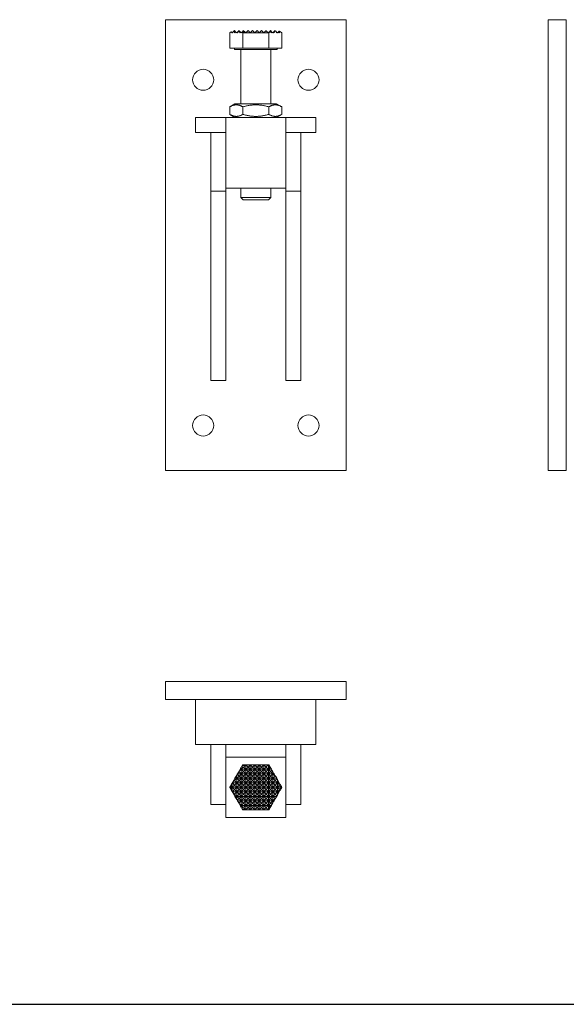
# Model space of a CAD drawing. Extents: x 5004 to 39882, y 4330 to 6693.
# Drawn here: x 5884 to 6247, y 4330 to 4985 of the extents above; entities that cross this region are included whole.
import ezdxf

# ---------------------------------------------------------------- set-up
doc = ezdxf.new("R2010")
doc.units = 0
doc.layers.get('0').update_dxf_attribs({"linetype": 'CONTINUOUS'})
doc.layers.add('Visible (ISO)', color=7, linetype='CONTINUOUS', lineweight=18)

msp = doc.modelspace()

# ---------------------------------------------------------------- linework, layer by layer
msp.add_line((5102.49, 4330.08), (6664.59, 4330.08))
at = {"layer": 'Visible (ISO)'}
for p, q in [((5980.51, 4685.2), (5980.51, 4985.2)), ((5980.51, 4985.2), (6100.51, 4985.2)), ((6100.51, 4985.2), (6100.51, 4685.2)), ((6234.9, 4985.2), (6246.9, 4985.2)), ((6234.9, 4985.2), (6234.9, 4685.2)), ((6246.9, 4685.2), (6246.9, 4985.2)), ((6023.33, 4976.64), (6023.19, 4976.4)), ((6023.19, 4966.2), (6023.19, 4976.4)), ((6024.83, 4976.4), (6024.16, 4977.07)), ((6024.89, 4976.46), (6024.83, 4976.4)), ((6024.89, 4976.46), (6025.05, 4976.61)), ((6024.92, 4976.4), (6024.89, 4976.46)), ((6025.05, 4976.61), (6024.92, 4976.4)), ((6025.99, 4977.56), (6025.05, 4976.61)), ((6025.99, 4977.56), (6026.33, 4977.9)), ((6026.65, 4976.4), (6025.99, 4977.56)), ((6026.33, 4977.9), (6027.08, 4977.15)), ((6027.08, 4977.15), (6026.65, 4976.4)), ((6027.83, 4976.4), (6027.08, 4977.15)), ((6028.18, 4976.75), (6027.83, 4976.4)), ((6028.18, 4976.75), (6029.33, 4977.9)), ((6028.38, 4976.4), (6028.18, 4976.75)), ((6029.14, 4977.7), (6028.38, 4976.4)), ((6029.33, 4977.9), (6029.44, 4977.79)), ((6030.12, 4976.4), (6029.41, 4977.63)), ((6029.52, 4977.71), (6030.38, 4976.85)), ((6030.38, 4976.85), (6030.12, 4976.4)), ((6030.83, 4976.4), (6030.38, 4976.85)), ((6031.29, 4976.86), (6030.83, 4976.4)), ((6031.85, 4976.4), (6031.71, 4976.64)), ((6033.83, 4976.4), (6031.85, 4976.4)), ((6031.85, 4966.2), (6031.85, 4976.4)), ((6031.95, 4977.52), (6032.33, 4977.9)), ((6032.33, 4977.9), (6032.58, 4977.65)), ((6032.91, 4977.32), (6033.83, 4976.4)), ((6033.83, 4976.4), (6035.33, 4977.9)), ((6036.83, 4976.4), (6033.83, 4976.4)), ((6035.33, 4977.9), (6036.83, 4976.4)), ((6036.83, 4976.4), (6038.33, 4977.9)), ((6039.83, 4976.4), (6036.83, 4976.4)), ((6038.33, 4977.9), (6039.83, 4976.4)), ((6039.83, 4976.4), (6041.33, 4977.9)), ((6042.83, 4976.4), (6039.83, 4976.4)), ((6041.33, 4977.9), (6042.83, 4976.4)), ((6042.83, 4976.4), (6044.33, 4977.9)), ((6045.83, 4976.4), (6042.83, 4976.4)), ((6044.33, 4977.9), (6045.83, 4976.4)), ((6045.83, 4976.4), (6047.23, 4977.8)), ((6048.83, 4976.4), (6045.83, 4976.4)), ((6047.29, 4977.86), (6047.33, 4977.9)), ((6047.33, 4977.9), (6047.39, 4977.84)), ((6047.65, 4977.58), (6048.83, 4976.4)), ((6048.83, 4976.4), (6049.16, 4976.73)), ((6049.17, 4976.4), (6048.83, 4976.4)), ((6049.31, 4976.64), (6049.17, 4976.4)), ((6049.17, 4966.2), (6049.17, 4976.4)), ((6049.79, 4977.36), (6050.33, 4977.9)), ((6050.33, 4977.9), (6051.24, 4976.99)), ((6050.9, 4976.4), (6050.44, 4977.21)), ((6051.24, 4976.99), (6050.9, 4976.4)), ((6051.83, 4976.4), (6051.24, 4976.99)), ((6052.34, 4976.91), (6051.83, 4976.4)), ((6052.34, 4976.91), (6053.33, 4977.9)), ((6052.63, 4976.4), (6052.34, 4976.91)), ((6053.44, 4977.79), (6052.63, 4976.4)), ((6053.33, 4977.9), (6053.44, 4977.79)), ((6053.73, 4977.5), (6053.44, 4977.79)), ((6054.37, 4976.4), (6053.73, 4977.5)), ((6053.73, 4977.5), (6054.54, 4976.69)), ((6054.54, 4976.69), (6054.37, 4976.4)), ((6054.83, 4976.4), (6054.54, 4976.69)), ((6055.63, 4977.2), (6054.83, 4976.4)), ((6055.63, 4977.2), (6055.99, 4977.56)), ((6056.1, 4976.4), (6055.63, 4977.2)), ((6056.56, 4977.21), (6056.1, 4976.4)), ((6057.83, 4976.4), (6057.47, 4976.76)), ((6057.83, 4966.2), (6057.83, 4976.4)), ((6031.85, 4966.2), (6023.19, 4966.2)), ((6026.41, 4966.2), (6026.41, 4965.4)), ((6049.17, 4966.2), (6031.85, 4966.2)), ((6057.83, 4966.2), (6049.17, 4966.2)), ((6054.6, 4966.2), (6054.6, 4965.4)), ((6026.41, 4965.4), (6054.6, 4965.4)), ((6030.51, 4965.4), (6030.51, 4929.2)), ((6050.51, 4965.4), (6050.51, 4929.2)), ((6026.66, 4929.2), (6023.19, 4927.2)), ((6023.19, 4927.2), (6023.19, 4922.2)), ((6054.36, 4929.2), (6026.66, 4929.2)), ((6031.85, 4927.2), (6031.85, 4922.2)), ((6049.17, 4927.2), (6049.17, 4922.2)), ((6054.36, 4929.2), (6057.83, 4927.2)), ((6057.83, 4927.2), (6057.83, 4922.2)), ((6020.51, 4920.2), (6000.51, 4920.2)), ((6000.51, 4920.2), (6000.51, 4910.2)), ((6060.51, 4920.2), (6020.51, 4920.2)), ((6020.51, 4920.2), (6020.51, 4873.2)), ((6026.66, 4920.2), (6023.19, 4922.2)), ((6054.36, 4920.2), (6057.83, 4922.2)), ((6080.51, 4920.2), (6060.51, 4920.2)), ((6060.51, 4920.2), (6060.51, 4873.2)), ((6080.51, 4920.2), (6080.51, 4910.2)), ((6000.51, 4910.2), (6010.51, 4910.2)), ((6020.51, 4910.2), (6010.51, 4910.2)), ((6010.51, 4910.2), (6010.51, 4871.2)), ((6070.51, 4910.2), (6060.51, 4910.2)), ((6070.51, 4871.2), (6070.51, 4910.2)), ((6070.51, 4910.2), (6080.51, 4910.2)), ((6010.51, 4871.2), (6010.51, 4745.2)), ((6020.51, 4871.2), (6010.51, 4871.2)), ((6020.51, 4871.2), (6020.51, 4873.2)), ((6020.51, 4873.2), (6060.51, 4873.2)), ((6020.51, 4745.2), (6020.51, 4871.2)), ((6030.51, 4873.2), (6030.51, 4866.93)), ((6050.51, 4873.2), (6050.51, 4866.93)), ((6060.51, 4873.2), (6060.51, 4871.2)), ((6060.51, 4871.2), (6060.51, 4745.2)), ((6070.51, 4871.2), (6060.51, 4871.2)), ((6070.51, 4745.2), (6070.51, 4871.2)), ((6030.51, 4866.93), (6050.51, 4866.93)), ((6032.04, 4865.4), (6030.51, 4866.93)), ((6048.98, 4865.4), (6032.04, 4865.4)), ((6048.98, 4865.4), (6050.51, 4866.93)), ((6020.51, 4745.2), (6010.51, 4745.2)), ((6070.51, 4745.2), (6060.51, 4745.2)), ((6100.51, 4685.2), (5980.51, 4685.2)), ((6234.9, 4685.2), (6246.9, 4685.2)), ((5980.51, 4544.95), (5980.51, 4532.95)), ((6100.51, 4544.95), (5980.51, 4544.95)), ((6100.51, 4544.95), (6100.51, 4532.95)), ((5980.51, 4532.95), (6100.51, 4532.95)), ((6000.51, 4502.95), (6000.51, 4532.95)), ((6080.51, 4532.95), (6080.51, 4502.95)), ((6080.51, 4502.95), (6000.51, 4502.95)), ((6010.51, 4502.95), (6010.51, 4462.95)), ((6020.51, 4494.45), (6020.51, 4502.95)), ((6060.51, 4502.95), (6060.51, 4494.45)), ((6070.51, 4462.95), (6070.51, 4502.95)), ((6020.51, 4494.45), (6060.51, 4494.45)), ((6020.51, 4454.45), (6020.51, 4494.45)), ((6060.51, 4494.45), (6060.51, 4454.45)), ((6030.38, 4486.9), (6030.83, 4487.69)), ((6030.83, 4487.69), (6031.29, 4488.49)), ((6030.83, 4487.69), (6030.83, 4486.45)), ((6031.71, 4489.21), (6031.85, 4489.45)), ((6031.85, 4489.45), (6033.83, 4489.45)), ((6032.58, 4487.7), (6033.83, 4486.45)), ((6033.83, 4489.45), (6032.91, 4488.53)), ((6033.83, 4489.45), (6033.83, 4486.45)), ((6035.33, 4487.95), (6033.83, 4489.45)), ((6033.83, 4489.45), (6036.83, 4489.45)), ((6033.83, 4486.45), (6035.33, 4487.95)), ((6036.83, 4489.45), (6035.33, 4487.95)), ((6035.33, 4487.95), (6036.83, 4486.45)), ((6036.83, 4489.45), (6036.83, 4486.45)), ((6038.33, 4487.95), (6036.83, 4489.45)), ((6036.83, 4489.45), (6039.83, 4489.45)), ((6036.83, 4486.45), (6038.33, 4487.95)), ((6039.83, 4489.45), (6038.33, 4487.95)), ((6038.33, 4487.95), (6039.83, 4486.45)), ((6039.83, 4489.45), (6039.83, 4486.45)), ((6041.33, 4487.95), (6039.83, 4489.45)), ((6039.83, 4489.45), (6042.83, 4489.45)), ((6039.83, 4486.45), (6041.33, 4487.95)), ((6042.83, 4489.45), (6041.33, 4487.95)), ((6041.33, 4487.95), (6042.83, 4486.45)), ((6042.83, 4489.45), (6042.83, 4486.45)), ((6044.33, 4487.95), (6042.83, 4489.45)), ((6042.83, 4489.45), (6045.83, 4489.45)), ((6042.83, 4486.45), (6044.33, 4487.95)), ((6045.83, 4489.45), (6044.33, 4487.95)), ((6044.33, 4487.95), (6045.83, 4486.45)), ((6045.83, 4489.45), (6045.83, 4486.45)), ((6047.23, 4488.05), (6045.83, 4489.45)), ((6045.83, 4489.45), (6048.83, 4489.45)), ((6045.83, 4486.45), (6047.29, 4487.91)), ((6047.39, 4487.89), (6048.83, 4486.45)), ((6048.83, 4489.45), (6047.65, 4488.28)), ((6048.83, 4489.45), (6048.83, 4486.45)), ((6049.16, 4489.13), (6048.83, 4489.45)), ((6048.83, 4489.45), (6049.17, 4489.45)), ((6049.17, 4489.45), (6049.31, 4489.21)), ((6026.65, 4480.45), (6027.08, 4481.2)), ((6027.08, 4481.2), (6027.83, 4482.49)), ((6027.08, 4481.2), (6027.83, 4480.45)), ((6027.83, 4482.49), (6028.18, 4483.1)), ((6027.83, 4482.49), (6027.83, 4480.45)), ((6027.83, 4480.45), (6029.33, 4481.95)), ((6028.18, 4483.1), (6028.38, 4483.45)), ((6029.33, 4481.95), (6028.18, 4483.1)), ((6028.38, 4483.45), (6029.14, 4484.75)), ((6028.38, 4483.45), (6030.83, 4483.45)), ((6030.83, 4483.45), (6029.33, 4481.95)), ((6029.33, 4481.95), (6030.83, 4480.45)), ((6029.41, 4485.22), (6030.12, 4486.45)), ((6029.44, 4484.85), (6030.83, 4483.45)), ((6030.83, 4486.45), (6029.52, 4485.14)), ((6030.12, 4486.45), (6030.38, 4486.9)), ((6030.12, 4486.45), (6030.83, 4486.45)), ((6030.38, 4486.9), (6030.83, 4486.45)), ((6030.83, 4486.45), (6031.95, 4487.57)), ((6030.83, 4486.45), (6033.83, 4486.45)), ((6032.33, 4484.95), (6030.83, 4486.45)), ((6030.83, 4486.45), (6030.83, 4483.45)), ((6030.83, 4483.45), (6032.33, 4484.95)), ((6032.33, 4481.95), (6030.83, 4483.45)), ((6030.83, 4483.45), (6033.83, 4483.45)), ((6030.83, 4483.45), (6030.83, 4480.45)), ((6030.83, 4480.45), (6032.33, 4481.95)), ((6033.83, 4486.45), (6032.33, 4484.95)), ((6032.33, 4484.95), (6033.83, 4483.45)), ((6033.83, 4483.45), (6032.33, 4481.95)), ((6032.33, 4481.95), (6033.83, 4480.45)), ((6033.83, 4486.45), (6036.83, 4486.45)), ((6035.33, 4484.95), (6033.83, 4486.45)), ((6033.83, 4486.45), (6033.83, 4483.45)), ((6033.83, 4483.45), (6035.33, 4484.95)), ((6033.83, 4483.45), (6036.83, 4483.45)), ((6035.33, 4481.95), (6033.83, 4483.45)), ((6033.83, 4483.45), (6033.83, 4480.45)), ((6033.83, 4480.45), (6035.33, 4481.95)), ((6036.83, 4486.45), (6035.33, 4484.95)), ((6035.33, 4484.95), (6036.83, 4483.45)), ((6036.83, 4483.45), (6035.33, 4481.95)), ((6035.33, 4481.95), (6036.83, 4480.45)), ((6036.83, 4486.45), (6039.83, 4486.45)), ((6038.33, 4484.95), (6036.83, 4486.45)), ((6036.83, 4486.45), (6036.83, 4483.45)), ((6036.83, 4483.45), (6038.33, 4484.95)), ((6036.83, 4483.45), (6039.83, 4483.45)), ((6038.33, 4481.95), (6036.83, 4483.45)), ((6036.83, 4483.45), (6036.83, 4480.45)), ((6036.83, 4480.45), (6038.33, 4481.95)), ((6039.83, 4486.45), (6038.33, 4484.95)), ((6038.33, 4484.95), (6039.83, 4483.45)), ((6039.83, 4483.45), (6038.33, 4481.95)), ((6038.33, 4481.95), (6039.83, 4480.45)), ((6039.83, 4486.45), (6042.83, 4486.45)), ((6041.33, 4484.95), (6039.83, 4486.45)), ((6039.83, 4486.45), (6039.83, 4483.45)), ((6039.83, 4483.45), (6041.33, 4484.95)), ((6039.83, 4483.45), (6042.83, 4483.45)), ((6041.33, 4481.95), (6039.83, 4483.45)), ((6039.83, 4483.45), (6039.83, 4480.45)), ((6039.83, 4480.45), (6041.33, 4481.95)), ((6042.83, 4486.45), (6041.33, 4484.95)), ((6041.33, 4484.95), (6042.83, 4483.45)), ((6042.83, 4483.45), (6041.33, 4481.95)), ((6041.33, 4481.95), (6042.83, 4480.45)), ((6042.83, 4486.45), (6045.83, 4486.45)), ((6044.33, 4484.95), (6042.83, 4486.45)), ((6042.83, 4486.45), (6042.83, 4483.45)), ((6042.83, 4483.45), (6044.33, 4484.95)), ((6042.83, 4483.45), (6045.83, 4483.45)), ((6044.33, 4481.95), (6042.83, 4483.45)), ((6042.83, 4483.45), (6042.83, 4480.45)), ((6042.83, 4480.45), (6044.33, 4481.95)), ((6045.83, 4486.45), (6044.33, 4484.95)), ((6044.33, 4484.95), (6045.83, 4483.45)), ((6045.83, 4483.45), (6044.33, 4481.95)), ((6044.33, 4481.95), (6045.83, 4480.45)), ((6045.83, 4486.45), (6048.83, 4486.45)), ((6047.33, 4484.95), (6045.83, 4486.45)), ((6045.83, 4486.45), (6045.83, 4483.45)), ((6045.83, 4483.45), (6047.33, 4484.95)), ((6045.83, 4483.45), (6048.83, 4483.45)), ((6047.33, 4481.95), (6045.83, 4483.45)), ((6045.83, 4483.45), (6045.83, 4480.45)), ((6045.83, 4480.45), (6047.33, 4481.95)), ((6048.83, 4486.45), (6047.33, 4484.95)), ((6047.33, 4484.95), (6048.83, 4483.45)), ((6048.83, 4483.45), (6047.33, 4481.95)), ((6047.33, 4481.95), (6048.83, 4480.45)), ((6048.83, 4486.45), (6049.79, 4487.41)), ((6048.83, 4486.45), (6050.9, 4486.45)), ((6050.33, 4484.95), (6048.83, 4486.45)), ((6048.83, 4486.45), (6048.83, 4483.45)), ((6048.83, 4483.45), (6050.33, 4484.95)), ((6048.83, 4483.45), (6051.83, 4483.45)), ((6050.33, 4481.95), (6048.83, 4483.45)), ((6048.83, 4483.45), (6048.83, 4480.45)), ((6048.83, 4480.45), (6050.33, 4481.95)), ((6051.24, 4485.86), (6050.33, 4484.95)), ((6050.33, 4484.95), (6051.83, 4483.45)), ((6051.83, 4483.45), (6050.33, 4481.95)), ((6050.33, 4481.95), (6051.83, 4480.45)), ((6050.44, 4487.26), (6050.9, 4486.45)), ((6050.9, 4486.45), (6051.24, 4485.86)), ((6051.24, 4485.86), (6051.83, 4484.84)), ((6051.83, 4484.84), (6052.34, 4483.96)), ((6051.83, 4484.84), (6051.83, 4483.45)), ((6051.83, 4483.45), (6052.34, 4483.96)), ((6051.83, 4483.45), (6052.63, 4483.45)), ((6053.33, 4481.95), (6051.83, 4483.45)), ((6051.83, 4483.45), (6051.83, 4480.45)), ((6051.83, 4480.45), (6053.33, 4481.95)), ((6052.34, 4483.96), (6052.63, 4483.45)), ((6052.63, 4483.45), (6053.44, 4482.06)), ((6053.44, 4482.06), (6053.33, 4481.95)), ((6053.33, 4481.95), (6053.73, 4481.55)), ((6053.44, 4482.06), (6053.73, 4481.55)), ((6053.73, 4481.55), (6054.37, 4480.45)), ((6023.19, 4474.45), (6023.33, 4474.69)), ((6024.13, 4475.15), (6024.83, 4474.45)), ((6024.16, 4476.13), (6024.83, 4477.29)), ((6024.83, 4477.29), (6024.89, 4477.39)), ((6024.83, 4477.29), (6024.83, 4474.45)), ((6024.83, 4474.45), (6026.33, 4475.95)), ((6024.89, 4477.39), (6024.92, 4477.45)), ((6026.33, 4475.95), (6024.89, 4477.39)), ((6024.92, 4477.45), (6025.05, 4477.67)), ((6024.92, 4477.45), (6027.83, 4477.45)), ((6025.05, 4477.67), (6025.99, 4479.3)), ((6025.05, 4477.67), (6026.33, 4478.95)), ((6025.99, 4479.3), (6026.65, 4480.45)), ((6026.33, 4478.95), (6025.99, 4479.3)), ((6027.83, 4480.45), (6026.33, 4478.95)), ((6026.33, 4478.95), (6027.83, 4477.45)), ((6027.83, 4477.45), (6026.33, 4475.95)), ((6026.33, 4475.95), (6027.83, 4474.45)), ((6026.65, 4480.45), (6027.83, 4480.45)), ((6029.33, 4478.95), (6027.83, 4480.45)), ((6027.83, 4480.45), (6030.83, 4480.45)), ((6027.83, 4480.45), (6027.83, 4477.45)), ((6027.83, 4477.45), (6029.33, 4478.95)), ((6029.33, 4475.95), (6027.83, 4477.45)), ((6027.83, 4477.45), (6030.83, 4477.45)), ((6027.83, 4477.45), (6027.83, 4474.45)), ((6027.83, 4474.45), (6029.33, 4475.95)), ((6030.83, 4480.45), (6029.33, 4478.95)), ((6029.33, 4478.95), (6030.83, 4477.45)), ((6030.83, 4477.45), (6029.33, 4475.95)), ((6029.33, 4475.95), (6030.83, 4474.45)), ((6032.33, 4478.95), (6030.83, 4480.45)), ((6030.83, 4480.45), (6033.83, 4480.45)), ((6030.83, 4480.45), (6030.83, 4477.45)), ((6030.83, 4477.45), (6032.33, 4478.95)), ((6032.33, 4475.95), (6030.83, 4477.45)), ((6030.83, 4477.45), (6033.83, 4477.45)), ((6030.83, 4477.45), (6030.83, 4474.45)), ((6030.83, 4474.45), (6032.33, 4475.95)), ((6033.83, 4480.45), (6032.33, 4478.95)), ((6032.33, 4478.95), (6033.83, 4477.45)), ((6033.83, 4477.45), (6032.33, 4475.95)), ((6032.33, 4475.95), (6033.83, 4474.45)), ((6033.83, 4480.45), (6036.83, 4480.45)), ((6035.33, 4478.95), (6033.83, 4480.45)), ((6033.83, 4480.45), (6033.83, 4477.45)), ((6033.83, 4477.45), (6035.33, 4478.95)), ((6033.83, 4477.45), (6036.83, 4477.45)), ((6035.33, 4475.95), (6033.83, 4477.45)), ((6033.83, 4477.45), (6033.83, 4474.45)), ((6033.83, 4474.45), (6035.33, 4475.95)), ((6036.83, 4480.45), (6035.33, 4478.95)), ((6035.33, 4478.95), (6036.83, 4477.45)), ((6036.83, 4477.45), (6035.33, 4475.95)), ((6035.33, 4475.95), (6036.83, 4474.45)), ((6036.83, 4480.45), (6039.83, 4480.45)), ((6038.33, 4478.95), (6036.83, 4480.45)), ((6036.83, 4480.45), (6036.83, 4477.45)), ((6036.83, 4477.45), (6038.33, 4478.95)), ((6036.83, 4477.45), (6039.83, 4477.45)), ((6038.33, 4475.95), (6036.83, 4477.45)), ((6036.83, 4477.45), (6036.83, 4474.45)), ((6036.83, 4474.45), (6038.33, 4475.95)), ((6039.83, 4480.45), (6038.33, 4478.95)), ((6038.33, 4478.95), (6039.83, 4477.45)), ((6039.83, 4477.45), (6038.33, 4475.95)), ((6038.33, 4475.95), (6039.83, 4474.45)), ((6039.83, 4480.45), (6042.83, 4480.45)), ((6041.33, 4478.95), (6039.83, 4480.45)), ((6039.83, 4480.45), (6039.83, 4477.45)), ((6039.83, 4477.45), (6041.33, 4478.95)), ((6039.83, 4477.45), (6042.83, 4477.45)), ((6041.33, 4475.95), (6039.83, 4477.45)), ((6039.83, 4477.45), (6039.83, 4474.45)), ((6039.83, 4474.45), (6041.33, 4475.95)), ((6042.83, 4480.45), (6041.33, 4478.95)), ((6041.33, 4478.95), (6042.83, 4477.45)), ((6042.83, 4477.45), (6041.33, 4475.95)), ((6041.33, 4475.95), (6042.83, 4474.45)), ((6042.83, 4480.45), (6045.83, 4480.45)), ((6044.33, 4478.95), (6042.83, 4480.45)), ((6042.83, 4480.45), (6042.83, 4477.45)), ((6042.83, 4477.45), (6044.33, 4478.95)), ((6042.83, 4477.45), (6045.83, 4477.45)), ((6044.33, 4475.95), (6042.83, 4477.45)), ((6042.83, 4477.45), (6042.83, 4474.45)), ((6042.83, 4474.45), (6044.33, 4475.95)), ((6045.83, 4480.45), (6044.33, 4478.95)), ((6044.33, 4478.95), (6045.83, 4477.45)), ((6045.83, 4477.45), (6044.33, 4475.95)), ((6044.33, 4475.95), (6045.83, 4474.45)), ((6045.83, 4480.45), (6048.83, 4480.45)), ((6047.33, 4478.95), (6045.83, 4480.45)), ((6045.83, 4480.45), (6045.83, 4477.45)), ((6045.83, 4477.45), (6047.33, 4478.95)), ((6045.83, 4477.45), (6048.83, 4477.45)), ((6047.33, 4475.95), (6045.83, 4477.45)), ((6045.83, 4477.45), (6045.83, 4474.45)), ((6045.83, 4474.45), (6047.33, 4475.95)), ((6048.83, 4480.45), (6047.33, 4478.95)), ((6047.33, 4478.95), (6048.83, 4477.45)), ((6048.83, 4477.45), (6047.33, 4475.95)), ((6047.33, 4475.95), (6048.83, 4474.45)), ((6048.83, 4480.45), (6051.83, 4480.45)), ((6050.33, 4478.95), (6048.83, 4480.45)), ((6048.83, 4480.45), (6048.83, 4477.45)), ((6048.83, 4477.45), (6050.33, 4478.95)), ((6048.83, 4477.45), (6051.83, 4477.45)), ((6050.33, 4475.95), (6048.83, 4477.45)), ((6048.83, 4477.45), (6048.83, 4474.45)), ((6048.83, 4474.45), (6050.33, 4475.95)), ((6051.83, 4480.45), (6050.33, 4478.95)), ((6050.33, 4478.95), (6051.83, 4477.45)), ((6051.83, 4477.45), (6050.33, 4475.95)), ((6050.33, 4475.95), (6051.83, 4474.45)), ((6051.83, 4480.45), (6054.37, 4480.45)), ((6053.33, 4478.95), (6051.83, 4480.45)), ((6051.83, 4480.45), (6051.83, 4477.45)), ((6051.83, 4477.45), (6053.33, 4478.95)), ((6051.83, 4477.45), (6054.83, 4477.45)), ((6053.33, 4475.95), (6051.83, 4477.45)), ((6051.83, 4477.45), (6051.83, 4474.45)), ((6051.83, 4474.45), (6053.33, 4475.95)), ((6054.54, 4480.16), (6053.33, 4478.95)), ((6053.33, 4478.95), (6054.83, 4477.45)), ((6054.83, 4477.45), (6053.33, 4475.95)), ((6053.33, 4475.95), (6054.83, 4474.45)), ((6054.37, 4480.45), (6054.54, 4480.16)), ((6054.54, 4480.16), (6054.83, 4479.65)), ((6054.83, 4479.65), (6055.63, 4478.26)), ((6054.83, 4479.65), (6054.83, 4477.45)), ((6054.83, 4477.45), (6055.63, 4478.26)), ((6054.83, 4477.45), (6056.1, 4477.45)), ((6055.99, 4476.29), (6054.83, 4477.45)), ((6054.83, 4477.45), (6054.83, 4474.45)), ((6054.83, 4474.45), (6056.01, 4475.64)), ((6055.63, 4478.26), (6056.1, 4477.45)), ((6056.1, 4477.45), (6056.56, 4476.65)), ((6057.46, 4474.83), (6057.83, 4474.45)), ((6057.47, 4475.08), (6057.83, 4474.45)), ((6023.33, 4474.21), (6023.19, 4474.45)), ((6023.19, 4474.45), (6024.83, 4474.45)), ((6024.83, 4474.45), (6024.13, 4473.76)), ((6024.83, 4471.61), (6024.16, 4472.77)), ((6026.33, 4472.95), (6024.83, 4474.45)), ((6024.83, 4474.45), (6027.83, 4474.45)), ((6024.83, 4474.45), (6024.83, 4471.61)), ((6024.89, 4471.51), (6024.83, 4471.61)), ((6024.89, 4471.51), (6026.33, 4472.95)), ((6024.92, 4471.45), (6024.89, 4471.51)), ((6025.05, 4471.24), (6024.92, 4471.45)), ((6024.92, 4471.45), (6027.83, 4471.45)), ((6026.33, 4469.95), (6025.05, 4471.24)), ((6025.99, 4469.61), (6025.05, 4471.24)), ((6025.99, 4469.61), (6026.33, 4469.95)), ((6026.65, 4468.45), (6025.99, 4469.61)), ((6027.83, 4474.45), (6026.33, 4472.95)), ((6026.33, 4472.95), (6027.83, 4471.45)), ((6027.83, 4471.45), (6026.33, 4469.95)), ((6026.33, 4469.95), (6027.83, 4468.45)), ((6027.08, 4467.71), (6026.65, 4468.45)), ((6026.65, 4468.45), (6027.83, 4468.45)), ((6027.83, 4468.45), (6027.08, 4467.71)), ((6029.33, 4472.95), (6027.83, 4474.45)), ((6027.83, 4474.45), (6030.83, 4474.45)), ((6027.83, 4474.45), (6027.83, 4471.45)), ((6027.83, 4471.45), (6029.33, 4472.95)), ((6029.33, 4469.95), (6027.83, 4471.45)), ((6027.83, 4471.45), (6030.83, 4471.45)), ((6027.83, 4471.45), (6027.83, 4468.45)), ((6027.83, 4468.45), (6029.33, 4469.95)), ((6029.33, 4466.95), (6027.83, 4468.45)), ((6027.83, 4468.45), (6030.83, 4468.45)), ((6027.83, 4468.45), (6027.83, 4466.41)), ((6030.83, 4474.45), (6029.33, 4472.95)), ((6029.33, 4472.95), (6030.83, 4471.45)), ((6030.83, 4471.45), (6029.33, 4469.95)), ((6029.33, 4469.95), (6030.83, 4468.45)), ((6030.83, 4468.45), (6029.33, 4466.95)), ((6032.33, 4472.95), (6030.83, 4474.45)), ((6030.83, 4474.45), (6033.83, 4474.45)), ((6030.83, 4474.45), (6030.83, 4471.45)), ((6030.83, 4471.45), (6032.33, 4472.95)), ((6032.33, 4469.95), (6030.83, 4471.45)), ((6030.83, 4471.45), (6033.83, 4471.45)), ((6030.83, 4471.45), (6030.83, 4468.45)), ((6030.83, 4468.45), (6032.33, 4469.95)), ((6032.33, 4466.95), (6030.83, 4468.45)), ((6030.83, 4468.45), (6033.83, 4468.45)), ((6030.83, 4468.45), (6030.83, 4465.45)), ((6033.83, 4474.45), (6032.33, 4472.95)), ((6032.33, 4472.95), (6033.83, 4471.45)), ((6033.83, 4471.45), (6032.33, 4469.95)), ((6032.33, 4469.95), (6033.83, 4468.45)), ((6033.83, 4468.45), (6032.33, 4466.95)), ((6033.83, 4474.45), (6036.83, 4474.45)), ((6035.33, 4472.95), (6033.83, 4474.45)), ((6033.83, 4474.45), (6033.83, 4471.45)), ((6033.83, 4471.45), (6035.33, 4472.95)), ((6033.83, 4471.45), (6036.83, 4471.45)), ((6035.33, 4469.95), (6033.83, 4471.45)), ((6033.83, 4471.45), (6033.83, 4468.45)), ((6033.83, 4468.45), (6035.33, 4469.95)), ((6033.83, 4468.45), (6036.83, 4468.45)), ((6035.33, 4466.95), (6033.83, 4468.45)), ((6033.83, 4468.45), (6033.83, 4465.45)), ((6036.83, 4474.45), (6035.33, 4472.95)), ((6035.33, 4472.95), (6036.83, 4471.45)), ((6036.83, 4471.45), (6035.33, 4469.95)), ((6035.33, 4469.95), (6036.83, 4468.45)), ((6036.83, 4468.45), (6035.33, 4466.95)), ((6036.83, 4474.45), (6039.83, 4474.45)), ((6038.33, 4472.95), (6036.83, 4474.45)), ((6036.83, 4474.45), (6036.83, 4471.45)), ((6036.83, 4471.45), (6038.33, 4472.95)), ((6036.83, 4471.45), (6039.83, 4471.45)), ((6038.33, 4469.95), (6036.83, 4471.45)), ((6036.83, 4471.45), (6036.83, 4468.45)), ((6036.83, 4468.45), (6038.33, 4469.95)), ((6036.83, 4468.45), (6039.83, 4468.45)), ((6038.33, 4466.95), (6036.83, 4468.45)), ((6036.83, 4468.45), (6036.83, 4465.45)), ((6039.83, 4474.45), (6038.33, 4472.95)), ((6038.33, 4472.95), (6039.83, 4471.45)), ((6039.83, 4471.45), (6038.33, 4469.95)), ((6038.33, 4469.95), (6039.83, 4468.45)), ((6039.83, 4468.45), (6038.33, 4466.95)), ((6039.83, 4474.45), (6042.83, 4474.45)), ((6041.33, 4472.95), (6039.83, 4474.45)), ((6039.83, 4474.45), (6039.83, 4471.45)), ((6039.83, 4471.45), (6041.33, 4472.95)), ((6039.83, 4471.45), (6042.83, 4471.45)), ((6041.33, 4469.95), (6039.83, 4471.45)), ((6039.83, 4471.45), (6039.83, 4468.45)), ((6039.83, 4468.45), (6041.33, 4469.95)), ((6039.83, 4468.45), (6042.83, 4468.45)), ((6041.33, 4466.95), (6039.83, 4468.45)), ((6039.83, 4468.45), (6039.83, 4465.45)), ((6042.83, 4474.45), (6041.33, 4472.95)), ((6041.33, 4472.95), (6042.83, 4471.45)), ((6042.83, 4471.45), (6041.33, 4469.95)), ((6041.33, 4469.95), (6042.83, 4468.45)), ((6042.83, 4468.45), (6041.33, 4466.95)), ((6042.83, 4474.45), (6045.83, 4474.45)), ((6044.33, 4472.95), (6042.83, 4474.45)), ((6042.83, 4474.45), (6042.83, 4471.45)), ((6042.83, 4471.45), (6044.33, 4472.95)), ((6042.83, 4471.45), (6045.83, 4471.45)), ((6044.33, 4469.95), (6042.83, 4471.45)), ((6042.83, 4471.45), (6042.83, 4468.45)), ((6042.83, 4468.45), (6044.33, 4469.95)), ((6042.83, 4468.45), (6045.83, 4468.45)), ((6044.33, 4466.95), (6042.83, 4468.45)), ((6042.83, 4468.45), (6042.83, 4465.45)), ((6045.83, 4474.45), (6044.33, 4472.95)), ((6044.33, 4472.95), (6045.83, 4471.45)), ((6045.83, 4471.45), (6044.33, 4469.95)), ((6044.33, 4469.95), (6045.83, 4468.45)), ((6045.83, 4468.45), (6044.33, 4466.95)), ((6045.83, 4474.45), (6048.83, 4474.45)), ((6047.33, 4472.95), (6045.83, 4474.45)), ((6045.83, 4474.45), (6045.83, 4471.45)), ((6045.83, 4471.45), (6047.33, 4472.95)), ((6045.83, 4471.45), (6048.83, 4471.45)), ((6047.33, 4469.95), (6045.83, 4471.45)), ((6045.83, 4471.45), (6045.83, 4468.45)), ((6045.83, 4468.45), (6047.33, 4469.95)), ((6045.83, 4468.45), (6048.83, 4468.45)), ((6047.33, 4466.95), (6045.83, 4468.45)), ((6045.83, 4468.45), (6045.83, 4465.45)), ((6048.83, 4474.45), (6047.33, 4472.95)), ((6047.33, 4472.95), (6048.83, 4471.45)), ((6048.83, 4471.45), (6047.33, 4469.95)), ((6047.33, 4469.95), (6048.83, 4468.45)), ((6048.83, 4468.45), (6047.33, 4466.95)), ((6048.83, 4474.45), (6051.83, 4474.45)), ((6050.33, 4472.95), (6048.83, 4474.45)), ((6048.83, 4474.45), (6048.83, 4471.45)), ((6048.83, 4471.45), (6050.33, 4472.95)), ((6048.83, 4471.45), (6051.83, 4471.45)), ((6050.33, 4469.95), (6048.83, 4471.45)), ((6048.83, 4471.45), (6048.83, 4468.45)), ((6048.83, 4468.45), (6050.33, 4469.95)), ((6048.83, 4468.45), (6051.83, 4468.45)), ((6050.33, 4466.95), (6048.83, 4468.45)), ((6048.83, 4468.45), (6048.83, 4465.45)), ((6051.83, 4474.45), (6050.33, 4472.95)), ((6050.33, 4472.95), (6051.83, 4471.45)), ((6051.83, 4471.45), (6050.33, 4469.95)), ((6050.33, 4469.95), (6051.83, 4468.45)), ((6051.83, 4468.45), (6050.33, 4466.95)), ((6051.83, 4474.45), (6054.83, 4474.45)), ((6053.33, 4472.95), (6051.83, 4474.45)), ((6051.83, 4474.45), (6051.83, 4471.45)), ((6051.83, 4471.45), (6053.33, 4472.95)), ((6051.83, 4471.45), (6054.83, 4471.45)), ((6053.33, 4469.95), (6051.83, 4471.45)), ((6051.83, 4471.45), (6051.83, 4468.45)), ((6051.83, 4468.45), (6053.33, 4469.95)), ((6051.83, 4468.45), (6054.37, 4468.45)), ((6053.33, 4466.95), (6051.83, 4468.45)), ((6051.83, 4468.45), (6051.83, 4465.45)), ((6054.83, 4474.45), (6053.33, 4472.95)), ((6053.33, 4472.95), (6054.83, 4471.45)), ((6054.83, 4471.45), (6053.33, 4469.95)), ((6053.33, 4469.95), (6054.54, 4468.75)), ((6054.37, 4468.45), (6053.73, 4467.35)), ((6054.54, 4468.75), (6054.37, 4468.45)), ((6054.83, 4469.26), (6054.54, 4468.75)), ((6054.83, 4474.45), (6057.83, 4474.45)), ((6056.01, 4473.27), (6054.83, 4474.45)), ((6054.83, 4474.45), (6054.83, 4471.45)), ((6054.83, 4471.45), (6055.99, 4472.61)), ((6054.83, 4471.45), (6056.1, 4471.45)), ((6055.63, 4470.65), (6054.83, 4471.45)), ((6054.83, 4471.45), (6054.83, 4469.26)), ((6055.63, 4470.65), (6054.83, 4469.26)), ((6056.1, 4471.45), (6055.63, 4470.65)), ((6056.56, 4472.26), (6056.1, 4471.45)), ((6057.83, 4474.45), (6057.46, 4474.08)), ((6057.83, 4474.45), (6057.47, 4473.82)), ((6020.51, 4462.95), (6010.51, 4462.95)), ((6027.83, 4466.41), (6027.08, 4467.71)), ((6028.18, 4465.8), (6027.83, 4466.41)), ((6028.18, 4465.8), (6029.33, 4466.95)), ((6028.38, 4465.45), (6028.18, 4465.8)), ((6029.14, 4464.15), (6028.38, 4465.45)), ((6028.38, 4465.45), (6030.83, 4465.45)), ((6029.33, 4466.95), (6030.83, 4465.45)), ((6030.12, 4462.45), (6029.41, 4463.68)), ((6030.83, 4465.45), (6029.44, 4464.06)), ((6029.52, 4463.76), (6030.83, 4462.45)), ((6030.38, 4462), (6030.12, 4462.45)), ((6030.12, 4462.45), (6030.83, 4462.45)), ((6030.83, 4462.45), (6030.38, 4462)), ((6030.83, 4461.22), (6030.38, 4462)), ((6030.83, 4465.45), (6032.33, 4466.95)), ((6032.33, 4463.95), (6030.83, 4465.45)), ((6030.83, 4465.45), (6033.83, 4465.45)), ((6030.83, 4465.45), (6030.83, 4462.45)), ((6030.83, 4462.45), (6032.33, 4463.95)), ((6031.95, 4461.34), (6030.83, 4462.45)), ((6030.83, 4462.45), (6033.83, 4462.45)), ((6030.83, 4462.45), (6030.83, 4461.22)), ((6032.33, 4466.95), (6033.83, 4465.45)), ((6033.83, 4465.45), (6032.33, 4463.95)), ((6032.33, 4463.95), (6033.83, 4462.45)), ((6033.83, 4462.45), (6032.58, 4461.21)), ((6033.83, 4465.45), (6035.33, 4466.95)), ((6033.83, 4465.45), (6036.83, 4465.45)), ((6035.33, 4463.95), (6033.83, 4465.45)), ((6033.83, 4465.45), (6033.83, 4462.45)), ((6033.83, 4462.45), (6035.33, 4463.95)), ((6033.83, 4462.45), (6036.83, 4462.45)), ((6035.33, 4460.95), (6033.83, 4462.45)), ((6033.83, 4462.45), (6033.83, 4459.45)), ((6035.33, 4466.95), (6036.83, 4465.45)), ((6036.83, 4465.45), (6035.33, 4463.95)), ((6035.33, 4463.95), (6036.83, 4462.45)), ((6036.83, 4462.45), (6035.33, 4460.95)), ((6036.83, 4465.45), (6038.33, 4466.95)), ((6036.83, 4465.45), (6039.83, 4465.45)), ((6038.33, 4463.95), (6036.83, 4465.45)), ((6036.83, 4465.45), (6036.83, 4462.45)), ((6036.83, 4462.45), (6038.33, 4463.95)), ((6036.83, 4462.45), (6039.83, 4462.45)), ((6038.33, 4460.95), (6036.83, 4462.45)), ((6036.83, 4462.45), (6036.83, 4459.45)), ((6038.33, 4466.95), (6039.83, 4465.45)), ((6039.83, 4465.45), (6038.33, 4463.95)), ((6038.33, 4463.95), (6039.83, 4462.45)), ((6039.83, 4462.45), (6038.33, 4460.95)), ((6039.83, 4465.45), (6041.33, 4466.95)), ((6039.83, 4465.45), (6042.83, 4465.45)), ((6041.33, 4463.95), (6039.83, 4465.45)), ((6039.83, 4465.45), (6039.83, 4462.45)), ((6039.83, 4462.45), (6041.33, 4463.95)), ((6039.83, 4462.45), (6042.83, 4462.45)), ((6041.33, 4460.95), (6039.83, 4462.45)), ((6039.83, 4462.45), (6039.83, 4459.45)), ((6041.33, 4466.95), (6042.83, 4465.45)), ((6042.83, 4465.45), (6041.33, 4463.95)), ((6041.33, 4463.95), (6042.83, 4462.45)), ((6042.83, 4462.45), (6041.33, 4460.95)), ((6042.83, 4465.45), (6044.33, 4466.95)), ((6042.83, 4465.45), (6045.83, 4465.45)), ((6044.33, 4463.95), (6042.83, 4465.45)), ((6042.83, 4465.45), (6042.83, 4462.45)), ((6042.83, 4462.45), (6044.33, 4463.95)), ((6042.83, 4462.45), (6045.83, 4462.45)), ((6044.33, 4460.95), (6042.83, 4462.45)), ((6042.83, 4462.45), (6042.83, 4459.45)), ((6044.33, 4466.95), (6045.83, 4465.45)), ((6045.83, 4465.45), (6044.33, 4463.95)), ((6044.33, 4463.95), (6045.83, 4462.45)), ((6045.83, 4462.45), (6044.33, 4460.95)), ((6045.83, 4465.45), (6047.33, 4466.95)), ((6045.83, 4465.45), (6048.83, 4465.45)), ((6047.33, 4463.95), (6045.83, 4465.45)), ((6045.83, 4465.45), (6045.83, 4462.45)), ((6045.83, 4462.45), (6047.33, 4463.95)), ((6045.83, 4462.45), (6048.83, 4462.45)), ((6047.29, 4460.99), (6045.83, 4462.45)), ((6045.83, 4462.45), (6045.83, 4459.45)), ((6047.33, 4466.95), (6048.83, 4465.45)), ((6048.83, 4465.45), (6047.33, 4463.95)), ((6047.33, 4463.95), (6048.83, 4462.45)), ((6048.83, 4462.45), (6047.39, 4461.01)), ((6048.83, 4465.45), (6050.33, 4466.95)), ((6048.83, 4465.45), (6051.83, 4465.45)), ((6050.33, 4463.95), (6048.83, 4465.45)), ((6048.83, 4465.45), (6048.83, 4462.45)), ((6048.83, 4462.45), (6050.33, 4463.95)), ((6048.83, 4462.45), (6050.9, 4462.45)), ((6049.79, 4461.49), (6048.83, 4462.45)), ((6048.83, 4462.45), (6048.83, 4459.45)), ((6050.33, 4466.95), (6051.83, 4465.45)), ((6051.83, 4465.45), (6050.33, 4463.95)), ((6050.33, 4463.95), (6051.24, 4463.04)), ((6050.9, 4462.45), (6050.44, 4461.65)), ((6051.24, 4463.04), (6050.9, 4462.45)), ((6051.83, 4464.06), (6051.24, 4463.04)), ((6051.83, 4465.45), (6053.33, 4466.95)), ((6051.83, 4465.45), (6052.63, 4465.45)), ((6052.34, 4464.94), (6051.83, 4465.45)), ((6051.83, 4465.45), (6051.83, 4464.06)), ((6052.34, 4464.94), (6051.83, 4464.06)), ((6052.63, 4465.45), (6052.34, 4464.94)), ((6053.44, 4466.84), (6052.63, 4465.45)), ((6053.73, 4467.35), (6053.33, 4466.95)), ((6053.33, 4466.95), (6053.44, 4466.84)), ((6053.73, 4467.35), (6053.44, 4466.84)), ((6070.51, 4462.95), (6060.51, 4462.95)), ((6031.29, 4460.41), (6030.83, 4461.22)), ((6031.85, 4459.45), (6031.71, 4459.69)), ((6033.83, 4459.45), (6031.85, 4459.45)), ((6032.91, 4460.38), (6033.83, 4459.45)), ((6033.83, 4459.45), (6035.33, 4460.95)), ((6036.83, 4459.45), (6033.83, 4459.45)), ((6035.33, 4460.95), (6036.83, 4459.45)), ((6036.83, 4459.45), (6038.33, 4460.95)), ((6039.83, 4459.45), (6036.83, 4459.45)), ((6038.33, 4460.95), (6039.83, 4459.45)), ((6039.83, 4459.45), (6041.33, 4460.95)), ((6042.83, 4459.45), (6039.83, 4459.45)), ((6041.33, 4460.95), (6042.83, 4459.45)), ((6042.83, 4459.45), (6044.33, 4460.95)), ((6045.83, 4459.45), (6042.83, 4459.45)), ((6044.33, 4460.95), (6045.83, 4459.45)), ((6045.83, 4459.45), (6047.23, 4460.86)), ((6048.83, 4459.45), (6045.83, 4459.45)), ((6047.65, 4460.63), (6048.83, 4459.45)), ((6048.83, 4459.45), (6049.16, 4459.78)), ((6049.17, 4459.45), (6048.83, 4459.45)), ((6049.31, 4459.69), (6049.17, 4459.45)), ((6060.51, 4454.45), (6020.51, 4454.45))]:
    msp.add_line(p, q, dxfattribs=at)
for centre in [(6005.51, 4945.2), (6075.51, 4945.2), (6005.51, 4715.2), (6075.51, 4715.2)]:
    msp.add_circle(centre, 7, dxfattribs=at)
for points, weights in [([(6024.13, 4977.1), (6023.74, 4976.87), (6023.33, 4976.64)], [1.00003596872, 1.00023790739, 1.00006739431]), ([(6024.16, 4977.07), (6023.75, 4976.88), (6023.33, 4976.64)], [1.01251990475, 1.0085445739, 1.00212197915]), ([(6024.16, 4977.07), (6024.14, 4977.09), (6024.13, 4977.1)], [1.01139754181, 1.01181447935, 1.01198745448]), ([(6029.44, 4977.79), (6029.29, 4977.75), (6029.14, 4977.7)], [1.00010564331, 1.00012941528, 1.00011971727]), ([(6029.41, 4977.63), (6029.27, 4977.67), (6029.14, 4977.7)], [1.01881180918, 1.01858346724, 1.01804029937]), ([(6029.41, 4977.63), (6029.46, 4977.67), (6029.52, 4977.71)], [1.00009229741, 1.00012328016, 1.00012867827]), ([(6029.52, 4977.71), (6029.48, 4977.75), (6029.44, 4977.79)], [1.00085216356, 1.00070524444, 1.00052659858]), ([(6031.95, 4977.52), (6031.63, 4977.2), (6031.29, 4976.86)], [1.00103615204, 1.00151126348, 1.00083168095]), ([(6031.71, 4976.64), (6031.5, 4976.76), (6031.29, 4976.86)], [1.00212197781, 1.00529320413, 1.00786778792]), ([(6031.71, 4976.64), (6032.34, 4977.01), (6032.91, 4977.32)], [1.00073260614, 1.0040046006, 1.00377784422]), ([(6032.58, 4977.65), (6032.27, 4977.58), (6031.95, 4977.52)], [1.00187950393, 1.00216774061, 1.00232999868]), ([(6032.91, 4977.32), (6032.74, 4977.49), (6032.58, 4977.65)], [1.0011023293, 1.00105699287, 1.00073053709]), ([(6047.29, 4977.86), (6047.26, 4977.83), (6047.23, 4977.8)], [1.00013200337, 1.00022003005, 1.00029927485]), ([(6047.23, 4977.8), (6047.44, 4977.69), (6047.65, 4977.58)], [1.00100757451, 1.00200879948, 1.00247676008]), ([(6047.39, 4977.84), (6047.34, 4977.85), (6047.29, 4977.86)], [1.00050548733, 1.00043773916, 1.00036690764]), ([(6047.65, 4977.58), (6047.52, 4977.71), (6047.39, 4977.84)], [1.00083243867, 1.000607577, 1.0001922667]), ([(6049.79, 4977.36), (6049.49, 4977.06), (6049.16, 4976.73)], [1.00126967782, 1.00141071902, 1.00050586804]), ([(6049.16, 4976.73), (6049.23, 4976.68), (6049.31, 4976.64)], [1.00147124132, 1.00112739076, 1.00073260614]), ([(6050.44, 4977.21), (6049.89, 4976.97), (6049.31, 4976.64)], [1.01512126328, 1.01091533293, 1.00212197781]), ([(6050.44, 4977.21), (6050.11, 4977.28), (6049.79, 4977.36)], [1.00245134491, 1.00255687528, 1.0025353315]), ([(6056.01, 4977.58), (6056, 4977.57), (6055.99, 4977.56)], [1.01932990025, 1.01910995236, 1.01876804968]), ([(6055.99, 4977.56), (6056.27, 4977.39), (6056.56, 4977.21)], [1.00027502983, 1.00049024937, 1.00045295673]), ([(6057.46, 4976.77), (6056.71, 4977.2), (6056.01, 4977.58)], [1.00001809527, 1.00075326738, 1.00024216349]), ([(6057.47, 4976.76), (6057, 4977.01), (6056.56, 4977.21)], [1.00535621788, 1.01172997308, 1.01512126454]), ([(6057.47, 4976.76), (6057.46, 4976.77), (6057.46, 4976.77)], [1.0163453431, 1.01687528386, 1.01719019478]), ([(6031.85, 4927.2), (6027.52, 4929.7), (6023.19, 4927.2)], [1, 1.15470053838, 1]), ([(6049.17, 4927.2), (6040.51, 4929.7), (6031.85, 4927.2)], [1, 1.15470053838, 1]), ([(6057.83, 4927.2), (6053.5, 4929.7), (6049.17, 4927.2)], [1, 1.15470053838, 1]), ([(6023.19, 4922.2), (6027.52, 4919.7), (6031.85, 4922.2)], [1, 1.15470053838, 1]), ([(6031.85, 4922.2), (6040.51, 4919.7), (6049.17, 4922.2)], [1, 1.15470053838, 1]), ([(6049.17, 4922.2), (6053.5, 4919.7), (6057.83, 4922.2)], [1, 1.15470053838, 1]), ([(6031.29, 4488.49), (6031.5, 4488.85), (6031.71, 4489.21)], [1.00786778792, 1.00529320467, 1.00212197915]), ([(6031.29, 4488.49), (6031.63, 4488.01), (6031.95, 4487.57)], [1.00083168063, 1.00151126312, 1.00103615133]), ([(6032.91, 4488.53), (6032.34, 4488.85), (6031.71, 4489.21)], [1.00377784161, 1.00400459958, 1.00073260618]), ([(6031.95, 4487.57), (6032.27, 4487.64), (6032.58, 4487.7)], [1.00216592612, 1.00202931332, 1.00176672849]), ([(6032.58, 4487.7), (6032.74, 4488.11), (6032.91, 4488.53)], [1.00073053677, 1.00105699259, 1.00110232923]), ([(6047.65, 4488.28), (6047.44, 4488.16), (6047.23, 4488.05)], [1.0024767536, 1.00200879204, 1.00100756986]), ([(6047.23, 4488.05), (6047.26, 4487.98), (6047.29, 4487.91)], [1.00029927365, 1.00022002913, 1.00013200279]), ([(6047.29, 4487.91), (6047.34, 4487.9), (6047.39, 4487.89)], [1.00011486956, 1.00013443247, 1.00015090852]), ([(6047.39, 4487.89), (6047.52, 4488.08), (6047.65, 4488.28)], [1.00019226588, 1.00060757494, 1.00083243669]), ([(6049.31, 4489.21), (6049.23, 4489.17), (6049.16, 4489.13)], [1.00073260618, 1.00112739073, 1.00147124119]), ([(6049.16, 4489.13), (6049.49, 4488.25), (6049.79, 4487.41)], [1.00050586829, 1.00141071917, 1.00126967777]), ([(6049.31, 4489.21), (6049.89, 4488.21), (6050.44, 4487.26)], [1.00212197915, 1.01091533456, 1.01512126454]), ([(6029.14, 4484.75), (6029.27, 4484.99), (6029.41, 4485.22)], [1.01804029821, 1.01858346625, 1.01881180856]), ([(6029.14, 4484.75), (6029.29, 4484.8), (6029.44, 4484.85)], [1.00011971733, 1.00012941532, 1.00010564328]), ([(6029.52, 4485.14), (6029.46, 4485.18), (6029.41, 4485.22)], [1.00012867829, 1.00012328025, 1.00009229749]), ([(6029.44, 4484.85), (6029.48, 4484.99), (6029.52, 4485.14)], [1.00052659801, 1.00070524373, 1.00085216277]), ([(6049.79, 4487.41), (6050.11, 4487.34), (6050.44, 4487.26)], [1.0023139398, 1.00230974241, 1.00217850489]), ([(6023.33, 4474.69), (6023.75, 4475.43), (6024.16, 4476.13)], [1.00212197781, 1.00854457348, 1.01251990475]), ([(6023.33, 4474.69), (6023.74, 4474.93), (6024.13, 4475.15)], [1.00006739431, 1.00023790752, 1.00003596873]), ([(6024.13, 4475.15), (6024.14, 4475.64), (6024.16, 4476.13)], [1.01198745458, 1.01181447947, 1.01139754181]), ([(6056.56, 4476.65), (6056.27, 4476.47), (6055.99, 4476.29)], [1.00045295651, 1.0004902492, 1.00027502968]), ([(6055.99, 4476.29), (6056, 4475.96), (6056.01, 4475.64)], [1.01876805023, 1.0191099528, 1.01932990059]), ([(6056.01, 4475.64), (6056.71, 4475.25), (6057.46, 4474.83)], [1.00024216358, 1.00075326772, 1.00001809529]), ([(6056.56, 4476.65), (6057, 4475.88), (6057.47, 4475.08)], [1.01512126328, 1.0117299719, 1.00535621788]), ([(6057.46, 4474.83), (6057.46, 4474.95), (6057.47, 4475.08)], [1.01719019517, 1.01687528419, 1.0163453431]), ([(6024.13, 4473.76), (6023.74, 4473.98), (6023.33, 4474.21)], [1.00003596872, 1.00023790739, 1.00006739431]), ([(6024.16, 4472.77), (6023.75, 4473.48), (6023.33, 4474.21)], [1.01251990475, 1.0085445739, 1.00212197915]), ([(6024.16, 4472.77), (6024.14, 4473.26), (6024.13, 4473.76)], [1.01139754181, 1.01181447935, 1.01198745448]), ([(6056.01, 4473.27), (6056, 4472.94), (6055.99, 4472.61)], [1.01932990025, 1.01910995236, 1.01876804968]), ([(6055.99, 4472.61), (6056.27, 4472.44), (6056.56, 4472.26)], [1.00027502983, 1.00049024937, 1.00045295673]), ([(6057.46, 4474.08), (6056.71, 4473.66), (6056.01, 4473.27)], [1.00001809527, 1.00075326738, 1.00024216349]), ([(6057.47, 4473.82), (6057, 4473.02), (6056.56, 4472.26)], [1.00535621788, 1.01172997308, 1.01512126454]), ([(6057.47, 4473.82), (6057.46, 4473.95), (6057.46, 4474.08)], [1.0163453431, 1.01687528386, 1.01719019478]), ([(6029.44, 4464.06), (6029.29, 4464.11), (6029.14, 4464.15)], [1.00010564331, 1.00012941528, 1.00011971727]), ([(6029.41, 4463.68), (6029.27, 4463.92), (6029.14, 4464.15)], [1.01881180918, 1.01858346724, 1.01804029937]), ([(6029.41, 4463.68), (6029.46, 4463.72), (6029.52, 4463.76)], [1.00009229741, 1.00012328016, 1.00012867827]), ([(6029.52, 4463.76), (6029.48, 4463.91), (6029.44, 4464.06)], [1.00085216356, 1.00070524444, 1.00052659858]), ([(6049.79, 4461.49), (6049.49, 4460.65), (6049.16, 4459.78)], [1.00126967782, 1.00141071902, 1.00050586804]), ([(6050.44, 4461.65), (6049.89, 4460.7), (6049.31, 4459.69)], [1.01512126328, 1.01091533293, 1.00212197781]), ([(6050.44, 4461.65), (6050.11, 4461.57), (6049.79, 4461.49)], [1.00245134491, 1.00255687528, 1.0025353315]), ([(6031.95, 4461.34), (6031.63, 4460.89), (6031.29, 4460.41)], [1.00103615204, 1.00151126348, 1.00083168095]), ([(6031.71, 4459.69), (6031.5, 4460.06), (6031.29, 4460.41)], [1.00212197781, 1.00529320413, 1.00786778792]), ([(6031.71, 4459.69), (6032.34, 4460.06), (6032.91, 4460.38)], [1.00073260614, 1.0040046006, 1.00377784422]), ([(6032.58, 4461.21), (6032.27, 4461.27), (6031.95, 4461.34)], [1.00187950393, 1.00216774061, 1.00232999868]), ([(6032.91, 4460.38), (6032.74, 4460.79), (6032.58, 4461.21)], [1.0011023293, 1.00105699287, 1.00073053709]), ([(6047.29, 4460.99), (6047.26, 4460.92), (6047.23, 4460.86)], [1.00013200337, 1.00022003005, 1.00029927485]), ([(6047.23, 4460.86), (6047.44, 4460.75), (6047.65, 4460.63)], [1.00100757451, 1.00200879948, 1.00247676008]), ([(6047.39, 4461.01), (6047.34, 4461), (6047.29, 4460.99)], [1.00050548733, 1.00043773916, 1.00036690764]), ([(6047.65, 4460.63), (6047.52, 4460.82), (6047.39, 4461.01)], [1.00083243867, 1.000607577, 1.0001922667]), ([(6049.16, 4459.78), (6049.23, 4459.74), (6049.31, 4459.69)], [1.00147124132, 1.00112739076, 1.00073260614])]:
    msp.add_rational_spline(points, weights, degree=2, dxfattribs=at)

doc.saveas('drawing.dxf')
